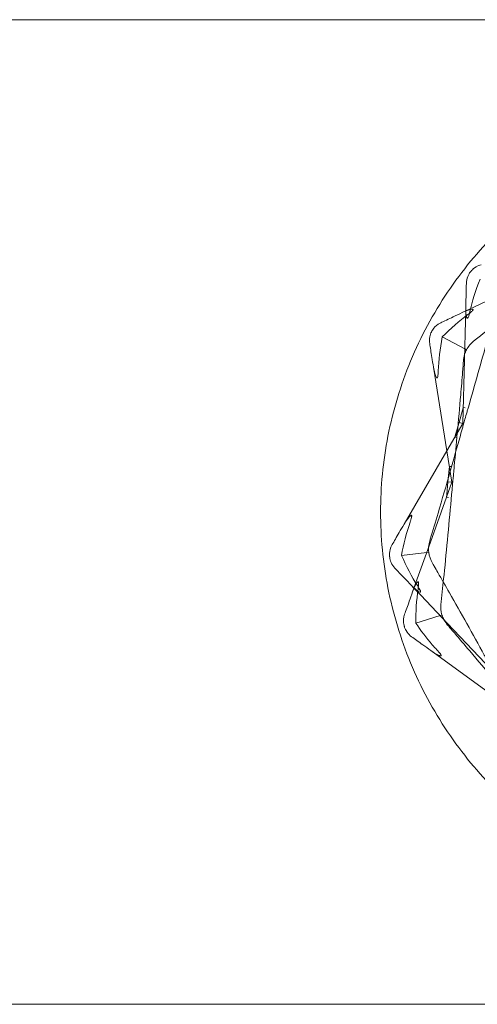
# Model space of a CAD drawing. Units: millimetres. Extents: x -2200 to 2200, y -3900 to 3900.
# Drawn here: x 1037 to 1060, y -25 to 25 of the extents above; entities that cross this region are included whole.
import ezdxf

# ---------------------------------------------------------------- set-up
doc = ezdxf.new("R2010")
doc.units = ezdxf.units.MM
doc.header["$MEASUREMENT"] = 0

msp = doc.modelspace()

# ---------------------------------------------------------------- linework, layer by layer
at = {"color": 0, "linetype": 'Continuous', "lineweight": 0}
for p, q in [((1100, 25), (740, 25)), ((1100, 25), (740, 25)), ((1059.776, 10.423), (1061.56, 11.268)), ((1059.141, 10.123), (1059.324, 10.209)), ((1059.311, 9.709), (1059.324, 10.209)), ((1059.324, 10.209), (1059.776, 10.423)), ((1059.324, 10.209), (1059.329, 10.412)), ((1059.26, 7.736), (1059.311, 9.709)), ((1059.274, 8.287), (1058.136, 8.887)), ((1059.364, 8.24), (1059.274, 8.287)), ((1059.176, 4.496), (1059.26, 7.736)), ((1058.366, 3.105), (1057.685, 7.359)), ((1058.984, 4.551), (1059.161, 5.173)), ((1059.197, 5.301), (1059.161, 5.173)), ((1059.297, 5.286), (1059.197, 5.301)), ((1058.807, 3.929), (1058.984, 4.551)), ((1058.984, 4.551), (1059.176, 4.496)), ((1058.366, 3.105), (1059.176, 4.496)), ((1058.807, 3.929), (1058.771, 3.8)), ((1058.771, 3.8), (1058.864, 3.761)), ((1056.196, -0.616), (1058.366, 3.105)), ((1058.62, 1.516), (1058.366, 3.105)), ((1058.421, 1.534), (1058.48, 2.178)), ((1058.493, 2.311), (1058.48, 2.178)), ((1058.593, 2.314), (1058.493, 2.311)), ((1057.529, -1.536), (1058.62, 1.516)), ((1058.361, 0.891), (1058.421, 1.534)), ((1058.421, 1.534), (1058.62, 1.516)), ((1058.361, 0.891), (1058.349, 0.758)), ((1058.349, 0.758), (1058.447, 0.736)), ((1056.865, -3.395), (1057.529, -1.536)), ((1056.066, -2.204), (1057.343, -2.055)), ((1057.343, -2.055), (1057.444, -2.043)), ((1056.696, -3.866), (1056.865, -3.395)), ((1056.696, -3.866), (1056.557, -3.719)), ((1056.628, -4.056), (1056.696, -3.866)), ((1057.041, -4.228), (1056.696, -3.866)), ((1058.4, -5.659), (1057.041, -4.228)), ((1058.02, -5.26), (1056.791, -5.641)), ((1058.117, -5.23), (1058.02, -5.26)), ((1060.632, -8.01), (1058.4, -5.659)), ((1061.042, -9.566), (1057.552, -7.04)), ((740, -25), (1100, -25)), ((740, -25), (1100, -25))]:
    msp.add_line(p, q, dxfattribs=at)
for points, knots in [([(1055, 0), (1055, 1.26), (1055.121, 2.562), (1055.629, 5.15), (1056.017, 6.435), (1057.038, 8.897), (1057.674, 10.077), (1059.141, 12.256), (1059.973, 13.257), (1061.743, 15.028), (1062.744, 15.859), (1064.923, 17.326), (1066.103, 17.962), (1068.565, 18.983), (1069.85, 19.371), (1072.437, 19.879), (1073.74, 20), (1076.26, 20), (1077.563, 19.879), (1080.15, 19.371), (1081.435, 18.983), (1083.897, 17.962), (1085.077, 17.326), (1087.256, 15.859), (1088.257, 15.028), (1090.027, 13.257), (1090.859, 12.256), (1092.326, 10.077), (1092.962, 8.897), (1093.983, 6.435), (1094.371, 5.15), (1094.879, 2.562), (1095, 1.26), (1095, 0)], [3.025037, 3.025037, 3.025037, 3.025037, 3.403148, 3.403148, 3.781259, 3.781259, 4.159371, 4.159371, 4.537482, 4.537482, 4.91563, 4.91563, 5.293778, 5.293778, 5.671926, 5.671926, 6.050073, 6.050073, 6.428221, 6.428221, 6.806369, 6.806369, 7.184517, 7.184517, 7.562665, 7.562665, 7.940776, 7.940776, 8.318888, 8.318888, 8.696999, 8.696999, 9.07511, 9.07511, 9.07511, 9.07511]), ([(1059.576, 12.208), (1059.576, 12.209), (1059.576, 12.209), (1059.58, 12.214), (1059.584, 12.218), (1059.591, 12.228), (1059.596, 12.233), (1059.607, 12.246), (1059.615, 12.255), (1059.647, 12.29), (1059.675, 12.318), (1059.782, 12.409), (1059.912, 12.504), (1060.105, 12.555)], [0.1437039, 0.1437039, 0.1437039, 0.1437039, 0.1444525, 0.1444525, 0.1510698, 0.1510698, 0.1597648, 0.1597648, 0.1735994, 0.1735994, 0.2046593, 0.2046593, 0.2689442, 0.2689442, 0.2689442, 0.2689442]), ([(1059.36, 11.614), (1059.363, 11.733), (1059.387, 11.848), (1059.469, 12.056), (1059.519, 12.132), (1059.557, 12.184), (1059.562, 12.19), (1059.569, 12.2), (1059.572, 12.204), (1059.576, 12.208)], [0.0003058, 0.0003058, 0.0003058, 0.0003058, 0.0653852, 0.0653852, 0.1281758, 0.1281758, 0.1373774, 0.1373774, 0.1437039, 0.1437039, 0.1437039, 0.1437039]), ([(1064.04, 12.219), (1062.977, 11.335), (1061.921, 10.453), (1060.517, 9.311), (1060.162, 9.024), (1059.784, 8.722), (1059.762, 8.704), (1059.742, 8.688)], [-0.4421286, -0.4421286, -0.4421286, -0.4421286, -0.1182977, -0.1182977, -0.0078038, -0.0078038, 0, 0, 0, 0]), ([(1059.329, 10.412), (1059.334, 10.591), (1059.338, 10.759), (1059.348, 11.166), (1059.355, 11.431), (1059.36, 11.614)], [0.9513258, 0.9513258, 0.9513258, 0.9513258, 1.0079171, 1.0079171, 1.1032338, 1.1032338, 1.1032338, 1.1032338]), ([(1058.054, 9.608), (1058.219, 9.686), (1058.459, 9.8), (1058.826, 9.974), (1058.979, 10.046), (1059.141, 10.123)], [3.7382233, 3.7382233, 3.7382233, 3.7382233, 3.8335399, 3.8335399, 3.8901312, 3.8901312, 3.8901312, 3.8901312]), ([(1059.141, 10.123), (1059.363, 10.228), (1059.562, 10.29), (1059.666, 10.295), (1059.679, 10.294), (1059.691, 10.29), (1059.695, 10.288), (1059.699, 10.283), (1059.7, 10.281), (1059.702, 10.277), (1059.702, 10.274), (1059.702, 10.269), (1059.701, 10.265), (1059.698, 10.257), (1059.694, 10.251), (1059.682, 10.233), (1059.67, 10.218), (1059.637, 10.185), (1059.613, 10.164), (1059.545, 10.107), (1059.49, 10.065), (1059.441, 10.029)], [0, 0, 0, 0, 0.083782, 0.083782, 0.0989561, 0.0989561, 0.1046942, 0.1046942, 0.1084847, 0.1084847, 0.1119261, 0.1119261, 0.1162251, 0.1162251, 0.1240905, 0.1240905, 0.1441922, 0.1441922, 0.1755436, 0.1755436, 0.2440325, 0.2440325, 0.2440325, 0.2440325]), ([(1059.536, 10.175), (1059.521, 10.107), (1059.486, 9.951), (1059.444, 9.866), (1059.438, 9.856), (1059.428, 9.845), (1059.425, 9.842), (1059.419, 9.838), (1059.417, 9.837), (1059.412, 9.836), (1059.41, 9.836), (1059.405, 9.837), (1059.402, 9.839), (1059.396, 9.843), (1059.393, 9.847), (1059.383, 9.862), (1059.377, 9.877), (1059.358, 9.936), (1059.347, 10.004), (1059.329, 10.189), (1059.326, 10.303), (1059.329, 10.412)], [0, 0, 0, 0, 0.02163494, 0.02163494, 0.02503799, 0.02503799, 0.02658143, 0.02658143, 0.02759534, 0.02759534, 0.02851464, 0.02851464, 0.02967905, 0.02967905, 0.03180712, 0.03180712, 0.03715407, 0.03715407, 0.05318117, 0.05318117, 0.07430463, 0.07430463, 0.07430463, 0.07430463]), ([(1060.884, 10.441), (1060.871, 10.393), (1060.856, 10.335), (1060.807, 10.15), (1060.775, 10.031), (1060.642, 9.534), (1060.539, 9.154), (1060.118, 7.621), (1059.783, 6.454), (1059.43, 5.214), (1059.412, 5.149), (1059.393, 5.084)], [-0.9823146, -0.9823146, -0.9823146, -0.9823146, -0.9655303, -0.9655303, -0.9355677, -0.9355677, -0.8408895, -0.8408895, -0.5554016, -0.5554016, -0.5395267, -0.5395267, -0.5395267, -0.5395267]), ([(1057.597, 9.171), (1057.598, 9.171), (1057.598, 9.172), (1057.601, 9.177), (1057.603, 9.182), (1057.609, 9.193), (1057.612, 9.198), (1057.621, 9.214), (1057.627, 9.224), (1057.652, 9.264), (1057.675, 9.297), (1057.763, 9.406), (1057.874, 9.523), (1058.054, 9.608)], [0.1437063, 0.1437063, 0.1437063, 0.1437063, 0.1444549, 0.1444549, 0.1510723, 0.1510723, 0.1597674, 0.1597674, 0.173602, 0.173602, 0.2046621, 0.2046621, 0.2689484, 0.2689484, 0.2689484, 0.2689484]), ([(1057.494, 8.546), (1057.476, 8.664), (1057.478, 8.781), (1057.521, 9.002), (1057.556, 9.085), (1057.583, 9.144), (1057.587, 9.15), (1057.592, 9.161), (1057.595, 9.166), (1057.597, 9.171)], [0.0003075, 0.0003075, 0.0003075, 0.0003075, 0.0653858, 0.0653858, 0.1281779, 0.1281779, 0.1373797, 0.1373797, 0.1437063, 0.1437063, 0.1437063, 0.1437063]), ([(1057.685, 7.359), (1057.656, 7.536), (1057.63, 7.703), (1057.565, 8.104), (1057.523, 8.366), (1057.494, 8.546)], [0.9513258, 0.9513258, 0.9513258, 0.9513258, 1.0079171, 1.0079171, 1.1032338, 1.1032338, 1.1032338, 1.1032338]), ([(1059.364, 8.24), (1059.364, 8.239), (1059.364, 8.239), (1059.324, 8.16), (1059.292, 8.079), (1059.267, 7.995)], [-0.06235471, -0.06235471, -0.06235471, -0.06235471, -0.06220607, -0.06220607, -0.03451473, -0.03451473, -0.03451473, -0.03451473]), ([(1059.208, 7.674), (1059.204, 7.624), (1059.2, 7.564), (1059.185, 7.373), (1059.176, 7.25), (1059.136, 6.737), (1059.105, 6.345), (1059.018, 5.306), (1058.959, 4.656), (1058.899, 4.002)], [-0.9823146, -0.9823146, -0.9823146, -0.9823146, -0.9655303, -0.9655303, -0.9355677, -0.9355677, -0.8408895, -0.8408895, -0.6862668, -0.6862668, -0.6862668, -0.6862668]), ([(1057.932, 7.164), (1057.929, 7.095), (1057.923, 6.935), (1057.898, 6.844), (1057.893, 6.832), (1057.886, 6.82), (1057.884, 6.816), (1057.878, 6.812), (1057.876, 6.81), (1057.872, 6.809), (1057.869, 6.808), (1057.864, 6.808), (1057.862, 6.809), (1057.855, 6.813), (1057.851, 6.816), (1057.838, 6.829), (1057.83, 6.843), (1057.801, 6.897), (1057.777, 6.961), (1057.725, 7.14), (1057.702, 7.252), (1057.685, 7.359)], [0, 0, 0, 0, 0.02163494, 0.02163494, 0.02503799, 0.02503799, 0.02658143, 0.02658143, 0.02759534, 0.02759534, 0.02851464, 0.02851464, 0.02967905, 0.02967905, 0.03180712, 0.03180712, 0.03715407, 0.03715407, 0.05318117, 0.05318117, 0.07430463, 0.07430463, 0.07430463, 0.07430463]), ([(1059.393, 5.084), (1059.358, 4.961), (1059.321, 4.832), (1059.259, 4.621), (1059.236, 4.544), (1059.218, 4.484)], [0, 0, 0, 0, 0.03830031, 0.03830031, 0.06712735, 0.06712735, 0.06712735, 0.06712735]), ([(1058.899, 4.002), (1058.848, 3.449), (1058.796, 2.893), (1058.738, 2.268), (1058.732, 2.201), (1058.725, 2.133)], [-0.6862668, -0.6862668, -0.6862668, -0.6862668, -0.5554016, -0.5554016, -0.5395267, -0.5395267, -0.5395267, -0.5395267]), ([(1059.218, 4.484), (1059.205, 4.436), (1059.189, 4.376), (1059.137, 4.185), (1059.096, 4.038), (1059.052, 3.882)], [0.00423663, 0.00423663, 0.00423663, 0.00423663, 0.01823074, 0.01823074, 0.04341037, 0.04341037, 0.04341037, 0.04341037]), ([(1059.218, 4.484), (1059.206, 4.487), (1059.197, 4.49), (1059.181, 4.495), (1059.176, 4.496), (1059.176, 4.496)], [-0.01326086, -0.01326086, -0.01326086, -0.01326086, -0.0075834, -0.0075834, 0, 0, 0, 0]), ([(1058.539, 2.076), (1058.334, 1.356), (1058.129, 0.64), (1057.79, -0.508), (1057.659, -0.945), (1057.518, -1.408), (1057.51, -1.435), (1057.503, -1.459)], [-0.2950937, -0.2950937, -0.2950937, -0.2950937, -0.1182977, -0.1182977, -0.0078038, -0.0078038, 0, 0, 0, 0]), ([(1058.725, 2.133), (1058.713, 2.006), (1058.701, 1.873), (1058.678, 1.654), (1058.67, 1.574), (1058.663, 1.512)], [0, 0, 0, 0, 0.03830031, 0.03830031, 0.06712735, 0.06712735, 0.06712735, 0.06712735]), ([(1058.663, 1.512), (1058.659, 1.462), (1058.655, 1.401), (1058.638, 1.203), (1058.625, 1.051), (1058.61, 0.89)], [0.00423663, 0.00423663, 0.00423663, 0.00423663, 0.01823074, 0.01823074, 0.04341037, 0.04341037, 0.04341037, 0.04341037]), ([(1058.663, 1.512), (1058.651, 1.513), (1058.642, 1.514), (1058.625, 1.516), (1058.62, 1.516), (1058.62, 1.516)], [-0.01326086, -0.01326086, -0.01326086, -0.01326086, -0.0075834, -0.0075834, 0, 0, 0, 0]), ([(1058.61, 0.89), (1058.483, -0.487), (1058.36, -1.857), (1058.175, -3.657), (1058.126, -4.111), (1058.074, -4.592), (1058.07, -4.62), (1058.068, -4.645)], [-0.4421286, -0.4421286, -0.4421286, -0.4421286, -0.1182977, -0.1182977, -0.0078038, -0.0078038, 0, 0, 0, 0]), ([(1095, 0), (1095, -1.26), (1094.879, -2.562), (1094.371, -5.15), (1093.983, -6.435), (1092.962, -8.897), (1092.326, -10.077), (1090.859, -12.256), (1090.027, -13.257), (1088.257, -15.028), (1087.256, -15.859), (1085.077, -17.326), (1083.897, -17.962), (1081.435, -18.983), (1080.15, -19.371), (1077.563, -19.879), (1076.26, -20), (1075, -20), (1073.74, -20), (1072.437, -19.879), (1069.85, -19.371), (1068.565, -18.983), (1066.103, -17.962), (1064.923, -17.326), (1062.744, -15.859), (1061.743, -15.028), (1059.973, -13.257), (1059.141, -12.256), (1057.674, -10.077), (1057.038, -8.897), (1056.017, -6.435), (1055.629, -5.15), (1055.121, -2.562), (1055, -1.26), (1055, 0)], [9.07511, 9.07511, 9.07511, 9.07511, 9.453221, 9.453221, 9.831333, 9.831333, 10.209444, 10.209444, 10.587555, 10.587555, 10.965703, 10.965703, 11.343851, 11.343851, 11.721999, 11.721999, 12.100147, 12.100147, 12.100147, 12.478295, 12.478295, 12.856443, 12.856443, 13.234591, 13.234591, 13.612738, 13.612738, 13.99085, 13.99085, 14.368961, 14.368961, 14.747072, 14.747072, 15.125184, 15.125184, 15.125184, 15.125184]), ([(1056.196, -0.616), (1056.319, -0.404), (1056.448, -0.239), (1056.531, -0.177), (1056.543, -0.17), (1056.555, -0.167), (1056.559, -0.167), (1056.565, -0.168), (1056.567, -0.169), (1056.571, -0.172), (1056.573, -0.174), (1056.576, -0.179), (1056.577, -0.182), (1056.579, -0.191), (1056.58, -0.198), (1056.58, -0.218), (1056.578, -0.236), (1056.571, -0.275), (1056.565, -0.3), (1056.548, -0.366), (1056.533, -0.415), (1056.511, -0.48), (1056.504, -0.502), (1056.496, -0.524)], [0, 0, 0, 0, 0.0839151, 0.0839151, 0.0989446, 0.0989446, 0.1046848, 0.1046848, 0.1084776, 0.1084776, 0.1119224, 0.1119224, 0.1162276, 0.1162276, 0.1241078, 0.1241078, 0.1430125, 0.1430125, 0.1685672, 0.1685672, 0.220379, 0.220379, 0.2465121, 0.2465121, 0.2465121, 0.2465121]), ([(1055.59, -1.655), (1055.682, -1.497), (1055.816, -1.268), (1056.02, -0.917), (1056.105, -0.771), (1056.196, -0.616)], [3.7382233, 3.7382233, 3.7382233, 3.7382233, 3.8335399, 3.8335399, 3.8901312, 3.8901312, 3.8901312, 3.8901312]), ([(1055.461, -2.274), (1055.461, -2.274), (1055.461, -2.273), (1055.46, -2.267), (1055.459, -2.262), (1055.458, -2.25), (1055.457, -2.243), (1055.456, -2.226), (1055.455, -2.214), (1055.453, -2.168), (1055.453, -2.128), (1055.463, -1.993), (1055.487, -1.831), (1055.59, -1.655)], [0.1479937, 0.1479937, 0.1479937, 0.1479937, 0.1486355, 0.1486355, 0.1554195, 0.1554195, 0.1642588, 0.1642588, 0.1782601, 0.1782601, 0.2096165, 0.2096165, 0.2752831, 0.2752831, 0.2752831, 0.2752831]), ([(1055.729, -2.847), (1055.65, -2.764), (1055.587, -2.669), (1055.494, -2.463), (1055.475, -2.37), (1055.465, -2.305), (1055.464, -2.297), (1055.462, -2.285), (1055.461, -2.279), (1055.461, -2.274)], [0.0028316, 0.0028316, 0.0028316, 0.0028316, 0.0656737, 0.0656737, 0.1317737, 0.1317737, 0.1413427, 0.1413427, 0.1479937, 0.1479937, 0.1479937, 0.1479937]), ([(1057.444, -2.043), (1057.444, -2.044), (1057.445, -2.044), (1057.471, -2.24), (1057.536, -2.427), (1057.635, -2.598)], [-0.06235471, -0.06235471, -0.06235471, -0.06235471, -0.06220607, -0.06220607, 0, 0, 0, 0]), ([(1056.557, -3.719), (1056.433, -3.589), (1056.317, -3.467), (1056.037, -3.172), (1055.854, -2.979), (1055.729, -2.847)], [0.9513258, 0.9513258, 0.9513258, 0.9513258, 1.0079171, 1.0079171, 1.1032338, 1.1032338, 1.1032338, 1.1032338]), ([(1057.635, -2.598), (1057.66, -2.641), (1057.691, -2.693), (1057.787, -2.859), (1057.849, -2.966), (1058.106, -3.411), (1058.302, -3.752), (1059.088, -5.135), (1059.677, -6.197), (1060.304, -7.323), (1060.337, -7.382), (1060.37, -7.441)], [-0.9823146, -0.9823146, -0.9823146, -0.9823146, -0.9655303, -0.9655303, -0.9355677, -0.9355677, -0.8408895, -0.8408895, -0.5554016, -0.5554016, -0.5395267, -0.5395267, -0.5395267, -0.5395267]), ([(1056.871, -3.74), (1056.908, -3.799), (1056.994, -3.934), (1057.025, -4.027), (1057.028, -4.039), (1057.028, -4.052), (1057.027, -4.056), (1057.026, -4.062), (1057.024, -4.065), (1057.021, -4.068), (1057.02, -4.07), (1057.015, -4.072), (1057.012, -4.073), (1057.003, -4.073), (1056.997, -4.072), (1056.975, -4.066), (1056.956, -4.057), (1056.854, -3.998), (1056.709, -3.879), (1056.557, -3.719)], [0, 0, 0, 0, 0.02174223, 0.02174223, 0.02601828, 0.02601828, 0.02789892, 0.02789892, 0.02921621, 0.02921621, 0.03047758, 0.03047758, 0.03220078, 0.03220078, 0.03557757, 0.03557757, 0.0447634, 0.0447634, 0.09044834, 0.09044834, 0.09044834, 0.09044834]), ([(1056.628, -4.056), (1056.711, -3.825), (1056.807, -3.639), (1056.877, -3.563), (1056.887, -3.555), (1056.899, -3.549), (1056.903, -3.548), (1056.909, -3.548), (1056.911, -3.549), (1056.916, -3.551), (1056.918, -3.552), (1056.921, -3.557), (1056.923, -3.559), (1056.927, -3.568), (1056.929, -3.574), (1056.933, -3.595), (1056.934, -3.612), (1056.935, -3.652), (1056.933, -3.678), (1056.928, -3.746), (1056.922, -3.796), (1056.913, -3.864), (1056.91, -3.887), (1056.907, -3.91)], [0, 0, 0, 0, 0.0839151, 0.0839151, 0.0989446, 0.0989446, 0.1046848, 0.1046848, 0.1084776, 0.1084776, 0.1119224, 0.1119224, 0.1162276, 0.1162276, 0.1241078, 0.1241078, 0.1430125, 0.1430125, 0.1685672, 0.1685672, 0.220379, 0.220379, 0.2465121, 0.2465121, 0.2465121, 0.2465121]), ([(1056.223, -5.188), (1056.285, -5.017), (1056.374, -4.766), (1056.511, -4.384), (1056.568, -4.225), (1056.628, -4.056)], [3.7382233, 3.7382233, 3.7382233, 3.7382233, 3.8335399, 3.8335399, 3.8901312, 3.8901312, 3.8901312, 3.8901312]), ([(1056.21, -5.821), (1056.21, -5.82), (1056.209, -5.82), (1056.208, -5.814), (1056.206, -5.809), (1056.203, -5.797), (1056.201, -5.791), (1056.196, -5.774), (1056.193, -5.763), (1056.183, -5.718), (1056.176, -5.679), (1056.161, -5.544), (1056.155, -5.38), (1056.223, -5.188)], [0.1479934, 0.1479934, 0.1479934, 0.1479934, 0.1486352, 0.1486352, 0.1554192, 0.1554192, 0.1642585, 0.1642585, 0.1782597, 0.1782597, 0.2096161, 0.2096161, 0.2752826, 0.2752826, 0.2752826, 0.2752826]), ([(1058.117, -5.23), (1058.118, -5.23), (1058.118, -5.231), (1058.145, -5.315), (1058.18, -5.395), (1058.221, -5.472)], [-0.06235471, -0.06235471, -0.06235471, -0.06235471, -0.06220607, -0.06220607, -0.03451473, -0.03451473, -0.03451473, -0.03451473]), ([(1056.578, -6.335), (1056.485, -6.268), (1056.406, -6.186), (1056.277, -6), (1056.241, -5.913), (1056.219, -5.85), (1056.217, -5.843), (1056.213, -5.831), (1056.211, -5.826), (1056.21, -5.821)], [0.0028316, 0.0028316, 0.0028316, 0.0028316, 0.0656741, 0.0656741, 0.1317735, 0.1317735, 0.1413425, 0.1413425, 0.1479934, 0.1479934, 0.1479934, 0.1479934]), ([(1056.791, -5.641), (1057.042, -6.021), (1057.323, -6.389), (1057.707, -6.83), (1057.786, -6.918), (1057.865, -7.003)], [0.0252215, 0.0252215, 0.0252215, 0.0252215, 0.1707724, 0.1707724, 0.2082955, 0.2082955, 0.2082955, 0.2082955]), ([(1058.407, -5.741), (1058.439, -5.778), (1058.479, -5.824), (1058.604, -5.969), (1058.684, -6.063), (1059.019, -6.453), (1059.274, -6.753), (1059.947, -7.549), (1060.365, -8.05), (1060.785, -8.555)], [-0.9823146, -0.9823146, -0.9823146, -0.9823146, -0.9655303, -0.9655303, -0.9355677, -0.9355677, -0.8408895, -0.8408895, -0.6862668, -0.6862668, -0.6862668, -0.6862668]), ([(1057.552, -7.04), (1057.407, -6.935), (1057.271, -6.836), (1056.941, -6.598), (1056.726, -6.442), (1056.578, -6.335)], [0.9513258, 0.9513258, 0.9513258, 0.9513258, 1.0079171, 1.0079171, 1.1032338, 1.1032338, 1.1032338, 1.1032338]), ([(1057.865, -7.003), (1057.912, -7.054), (1058.021, -7.172), (1058.069, -7.257), (1058.074, -7.269), (1058.077, -7.281), (1058.077, -7.285), (1058.076, -7.292), (1058.076, -7.294), (1058.073, -7.298), (1058.072, -7.3), (1058.068, -7.303), (1058.065, -7.304), (1058.056, -7.307), (1058.05, -7.307), (1058.027, -7.305), (1058.007, -7.299), (1057.896, -7.26), (1057.732, -7.17), (1057.552, -7.04)], [0, 0, 0, 0, 0.02174229, 0.02174229, 0.02601809, 0.02601809, 0.02789878, 0.02789878, 0.02921607, 0.02921607, 0.0304774, 0.0304774, 0.03220048, 0.03220048, 0.03557693, 0.03557693, 0.04476146, 0.04476146, 0.09044467, 0.09044467, 0.09044467, 0.09044467])]:
    msp.add_open_spline(points, degree=3, knots=knots, dxfattribs=at)
for points in [[(1060.053, 11.83), (1059.822, 11.263), (1059.655, 10.702), (1059.536, 10.175)], [(1059.441, 10.029), (1059.005, 9.706), (1058.56, 9.326), (1058.136, 8.887)], [(1058.136, 8.887), (1058.013, 8.287), (1057.951, 7.705), (1057.932, 7.164)], [(1059.742, 8.688), (1059.587, 8.564), (1059.459, 8.413), (1059.364, 8.24)], [(1059.267, 7.995), (1059.236, 7.891), (1059.216, 7.784), (1059.208, 7.674)], [(1059.052, 3.882), (1058.88, 3.278), (1058.71, 2.676), (1058.539, 2.076)], [(1056.496, -0.524), (1056.306, -1.076), (1056.16, -1.64), (1056.066, -2.204)], [(1057.503, -1.459), (1057.471, -1.564), (1057.45, -1.672), (1057.442, -1.78)], [(1057.442, -1.78), (1057.435, -1.867), (1057.436, -1.955), (1057.444, -2.043)], [(1056.066, -2.204), (1056.303, -2.768), (1056.582, -3.283), (1056.871, -3.74)], [(1056.907, -3.91), (1056.82, -4.489), (1056.781, -5.07), (1056.791, -5.641)], [(1058.068, -4.645), (1058.046, -4.843), (1058.062, -5.04), (1058.117, -5.23)], [(1058.221, -5.472), (1058.273, -5.567), (1058.335, -5.657), (1058.407, -5.741)]]:
    msp.add_open_spline(points, degree=3, dxfattribs=at)

doc.saveas('drawing.dxf')
